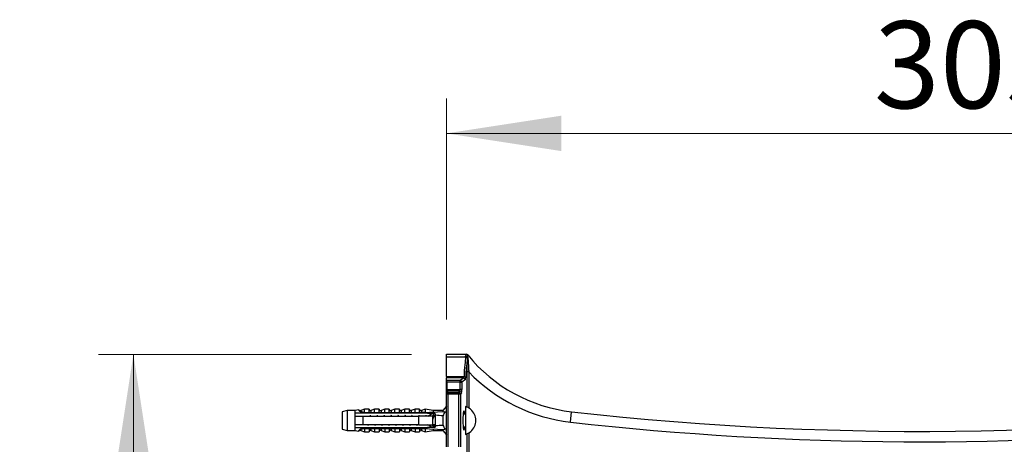
# Model space of a CAD drawing. Units: millimetres. Extents: x 100 to 2000, y 127 to 2870.
# Drawn here: x 1304 to 1587, y 1919 to 2041 of the extents above; entities that cross this region are included whole.
import ezdxf

# ---------------------------------------------------------------- set-up
doc = ezdxf.new("R2010")
doc.units = ezdxf.units.MM
doc.header["$LTSCALE"] = 10
doc.styles.add('SLDTEXTSTYLE2', font='TXT', dxfattribs={"width": 0.605})
doc.dimstyles.new('SLDDIMSTYLE0', dxfattribs={"dimtxt": 25, "dimasz": 33.02, "dimexe": 0, "dimexo": 0.0625, "dimgap": 6.25, "dimtad": 1, "dimrnd": 1e-09, "dimzin": 12, "dimdsep": 46, "dimtxsty": 'SLDTEXTSTYLE2', "dimsah": 1, "dimcen": 0.09, "dimadec": 0, "dimazin": 3, "dimtfac": 1, "dimtofl": 0, "dimtmove": 0, "dimatfit": 3, "dimfxl": 0, "dimfrac": 2, "dimtolj": 1, "dimtzin": 12, "dimarcsym": 0})

# ---------------------------------------------------------------- blocks, each defined once
blk = doc.blocks.new('_D_1')
at = {"color": 7, "linetype": 'Continuous', "lineweight": 0}
for p, q in [((1426.54, 1954.94), (1426.54, 2018.44)), ((1729.54, 1945.44), (1729.54, 2018.44)), ((1426.54, 2008.44), (1729.54, 2008.44))]:
    blk.add_line(p, q, dxfattribs=at)
at = {"color": 7, "linetype": 'Continuous', "lineweight": 18}
for points in [[(1426.54, 2008.44), (1459.56, 2003.36), (1459.56, 2013.52)], [(1729.54, 2008.44), (1696.52, 2013.52), (1696.52, 2003.36)]]:
    blk.add_solid(points, dxfattribs=at)
at = {"color": 7, "linetype": 'Continuous', "lineweight": 18, "insert": (1549.4, 2040.67), "char_height": 25, "attachment_point": 1, "style": 'SLDTEXTSTYLE2'}
blk.add_mtext('303', dxfattribs=at)
blk = doc.blocks.new('_D_2')
at = {"color": 7, "linetype": 'Continuous', "lineweight": 0}
for p, q in [((1416.54, 1944.94), (1326.64, 1944.94)), ((1336.64, 1944.94), (1336.64, 1741.94)), ((1416.54, 1741.94), (1326.64, 1741.94))]:
    blk.add_line(p, q, dxfattribs=at)
at = {"color": 7, "linetype": 'Continuous', "lineweight": 18}
for points in [[(1336.64, 1944.94), (1331.56, 1911.92), (1341.72, 1911.92)], [(1336.64, 1741.94), (1341.72, 1774.96), (1331.56, 1774.96)]]:
    blk.add_solid(points, dxfattribs=at)
at = {"color": 7, "linetype": 'Continuous', "lineweight": 18, "insert": (1304.42, 1814.8), "char_height": 25, "attachment_point": 1, "rotation": 90, "style": 'SLDTEXTSTYLE2'}
blk.add_mtext('203', dxfattribs=at)

msp = doc.modelspace()

# ---------------------------------------------------------------- linework, layer by layer
at = {"color": 7, "linetype": 'Continuous', "lineweight": 25}
for p, q in [((1426.543, 1944.943), (1432.305, 1944.943)), ((1426.543, 1944.242), (1426.543, 1944.943)), ((1426.543, 1944.242), (1432.028, 1944.242)), ((1426.543, 1944.242), (1426.543, 1944.171)), ((1432.028, 1944.171), (1426.543, 1944.171)), ((1426.543, 1938.538), (1426.543, 1944.171)), ((1432.028, 1944.242), (1432.028, 1944.171)), ((1432.543, 1943.1), (1432.543, 1942.498)), ((1426.543, 1938.538), (1431.626, 1938.538)), ((1426.543, 1938.538), (1426.543, 1938.163)), ((1431.514, 1938.163), (1426.543, 1938.163)), ((1426.543, 1937.615), (1426.543, 1938.163)), ((1426.543, 1937.615), (1426.7, 1937.482)), ((1426.543, 1937.455), (1426.543, 1937.615)), ((1430.484, 1937.482), (1431.514, 1938.163)), ((1432.01, 1937.665), (1430.98, 1936.983)), ((1432.984, 1939.906), (1432.488, 1939.906)), ((1426.543, 1936.983), (1426.543, 1937.455)), ((1426.543, 1936.983), (1426.7, 1936.983)), ((1426.543, 1934.867), (1426.543, 1936.983)), ((1426.7, 1934.867), (1426.543, 1934.867)), ((1426.7, 1936.983), (1426.7, 1937.482)), ((1426.7, 1937.482), (1430.484, 1937.482)), ((1430.484, 1936.983), (1426.7, 1936.983)), ((1426.7, 1936.983), (1426.7, 1934.867)), ((1426.7, 1934.867), (1430.484, 1934.867)), ((1430.484, 1936.983), (1430.484, 1937.482)), ((1430.484, 1936.983), (1430.98, 1936.983)), ((1430.484, 1934.867), (1430.484, 1936.983)), ((1430.98, 1934.867), (1430.484, 1934.867)), ((1430.98, 1936.983), (1430.98, 1934.867)), ((1426.543, 1933.717), (1426.543, 1934.309)), ((1426.543, 1933.52), (1426.543, 1933.717)), ((1426.996, 1933.52), (1426.543, 1933.52)), ((1426.543, 1918.367), (1426.543, 1933.52)), ((1426.782, 1934.374), (1426.996, 1934.013)), ((1430.377, 1934.374), (1426.782, 1934.374)), ((1426.996, 1933.52), (1426.996, 1934.013)), ((1426.996, 1934.013), (1430.103, 1934.013)), ((1426.996, 1933.52), (1426.996, 1918.367)), ((1430.103, 1933.52), (1426.996, 1933.52)), ((1430.103, 1934.013), (1430.377, 1934.374)), ((1430.103, 1933.52), (1430.103, 1934.013)), ((1430.103, 1918.367), (1430.103, 1933.52)), ((1430.599, 1933.52), (1430.103, 1933.52)), ((1430.873, 1933.88), (1430.599, 1933.52)), ((1430.599, 1933.52), (1430.599, 1918.367)), ((1403.043, 1929.193), (1401.956, 1928.786)), ((1404.343, 1929.193), (1403.043, 1929.193)), ((1403.043, 1928.351), (1403.043, 1929.193)), ((1404.343, 1928.25), (1404.343, 1929.193)), ((1405.943, 1929.193), (1404.884, 1928.796)), ((1407.243, 1929.193), (1405.943, 1929.193)), ((1405.943, 1928.25), (1405.943, 1929.193)), ((1407.243, 1928.25), (1407.243, 1929.193)), ((1408.843, 1929.193), (1407.784, 1928.796)), ((1410.143, 1929.193), (1408.843, 1929.193)), ((1408.843, 1928.25), (1408.843, 1929.193)), ((1410.143, 1928.25), (1410.143, 1929.193)), ((1411.743, 1929.193), (1410.684, 1928.796)), ((1413.043, 1929.193), (1411.743, 1929.193)), ((1411.743, 1928.25), (1411.743, 1929.193)), ((1413.043, 1928.25), (1413.043, 1929.193)), ((1414.643, 1929.193), (1413.584, 1928.796)), ((1415.943, 1929.193), (1414.643, 1929.193)), ((1414.643, 1928.25), (1414.643, 1929.193)), ((1415.943, 1928.25), (1415.943, 1929.193)), ((1417.543, 1929.193), (1416.484, 1928.796)), ((1418.843, 1929.193), (1417.543, 1929.193)), ((1417.543, 1928.25), (1417.543, 1929.193)), ((1418.843, 1928.25), (1418.843, 1929.193)), ((1420.443, 1929.193), (1419.384, 1928.796)), ((1422.743, 1928.818), (1420.443, 1929.193)), ((1420.443, 1929.193), (1420.443, 1928.288)), ((1426.543, 1930.043), (1425.543, 1928.818)), ((1432.043, 1929.943), (1432.043, 1925.943)), ((1433.543, 1929.106), (1433.543, 1929.145)), ((1398.043, 1928.818), (1396.643, 1928.443)), ((1396.643, 1928.443), (1396.643, 1923.443)), ((1400.243, 1928.818), (1398.043, 1928.818)), ((1398.043, 1928.818), (1398.043, 1923.068)), ((1401.443, 1929.014), (1400.243, 1928.818)), ((1400.243, 1928.818), (1400.243, 1927.993)), ((1400.243, 1927.993), (1400.243, 1927.193)), ((1400.243, 1927.193), (1400.243, 1924.693)), ((1401.443, 1928.905), (1401.443, 1929.014)), ((1402.543, 1928.25), (1419.543, 1928.25)), ((1402.543, 1928.233), (1402.543, 1928.25)), ((1402.543, 1928.233), (1402.543, 1927.993)), ((1402.543, 1928.233), (1419.543, 1928.233)), ((1420.443, 1927.993), (1402.543, 1927.993)), ((1402.543, 1927.193), (1402.543, 1924.693)), ((1402.543, 1927.193), (1418.643, 1927.193)), ((1404.669, 1927.408), (1404.588, 1927.193)), ((1406.669, 1927.408), (1406.588, 1927.193)), ((1408.669, 1927.408), (1408.588, 1927.193)), ((1410.669, 1927.408), (1410.588, 1927.193)), ((1412.669, 1927.408), (1412.588, 1927.193)), ((1414.669, 1927.408), (1414.588, 1927.193)), ((1416.669, 1927.408), (1416.588, 1927.193)), ((1418.669, 1927.408), (1418.588, 1927.193)), ((1418.643, 1924.693), (1418.643, 1927.193)), ((1419.543, 1928.25), (1426.18, 1928.528)), ((1419.543, 1928.25), (1419.543, 1928.233)), ((1421.141, 1927.993), (1420.443, 1928.194)), ((1420.443, 1928.194), (1420.443, 1927.993)), ((1420.669, 1927.408), (1420.588, 1927.193)), ((1421.141, 1927.993), (1423.043, 1927.993)), ((1421.207, 1927.193), (1422.521, 1927.993)), ((1421.688, 1927.463), (1421.588, 1927.193)), ((1422.12, 1927.193), (1422.021, 1927.46)), ((1422.669, 1927.408), (1422.588, 1927.193)), ((1422.643, 1924.693), (1422.643, 1927.193)), ((1425.543, 1928.818), (1422.743, 1928.818)), ((1422.743, 1928.818), (1422.743, 1928.384)), ((1423.443, 1927.093), (1423.043, 1927.093)), ((1423.443, 1927.593), (1423.443, 1927.414)), ((1423.443, 1924.472), (1423.443, 1927.414)), ((1425.543, 1928.818), (1425.543, 1928.501)), ((1425.543, 1927.255), (1425.543, 1924.631)), ((1432.043, 1927.793), (1431.364, 1927.793)), ((1462.206, 1925.469), (1462.543, 1928.45)), ((1400.243, 1924.693), (1400.243, 1923.893)), ((1400.243, 1923.893), (1400.243, 1923.068)), ((1418.643, 1924.693), (1402.543, 1924.693)), ((1402.543, 1923.893), (1402.543, 1923.654)), ((1402.543, 1923.893), (1420.443, 1923.893)), ((1419.543, 1923.654), (1402.543, 1923.654)), ((1402.543, 1923.637), (1402.543, 1923.654)), ((1402.543, 1923.637), (1419.543, 1923.637)), ((1403.043, 1923.535), (1403.043, 1922.693)), ((1404.049, 1924.503), (1404.12, 1924.693)), ((1404.343, 1923.637), (1404.343, 1922.693)), ((1405.943, 1923.637), (1405.943, 1922.693)), ((1406.049, 1924.503), (1406.12, 1924.693)), ((1407.243, 1923.637), (1407.243, 1922.693)), ((1408.049, 1924.503), (1408.12, 1924.693)), ((1408.843, 1923.637), (1408.843, 1922.693)), ((1410.049, 1924.503), (1410.12, 1924.693)), ((1410.143, 1923.637), (1410.143, 1922.693)), ((1411.743, 1923.637), (1411.743, 1922.693)), ((1412.049, 1924.503), (1412.12, 1924.693)), ((1413.043, 1923.637), (1413.043, 1922.693)), ((1414.049, 1924.503), (1414.12, 1924.693)), ((1414.643, 1923.637), (1414.643, 1922.693)), ((1415.943, 1923.637), (1415.943, 1922.693)), ((1416.049, 1924.503), (1416.12, 1924.693)), ((1417.543, 1923.637), (1417.543, 1922.693)), ((1418.049, 1924.503), (1418.12, 1924.693)), ((1418.843, 1923.637), (1418.843, 1922.693)), ((1419.543, 1923.654), (1419.543, 1923.637)), ((1419.543, 1923.637), (1426.18, 1923.358)), ((1420.049, 1924.503), (1420.12, 1924.693)), ((1420.443, 1923.692), (1421.141, 1923.893)), ((1420.443, 1923.893), (1420.443, 1923.692)), ((1420.443, 1923.599), (1420.443, 1922.693)), ((1423.043, 1923.893), (1421.141, 1923.893)), ((1422.521, 1923.893), (1421.207, 1924.693)), ((1421.588, 1924.693), (1421.688, 1924.424)), ((1422.021, 1924.426), (1422.122, 1924.699)), ((1422.588, 1924.693), (1422.669, 1924.479)), ((1422.643, 1924.793), (1423.443, 1924.793)), ((1422.743, 1923.503), (1422.743, 1923.068)), ((1423.443, 1924.472), (1423.443, 1924.293)), ((1431.364, 1924.093), (1432.043, 1924.093)), ((1432.043, 1925.943), (1432.043, 1921.943)), ((1396.643, 1923.443), (1398.043, 1923.068)), ((1398.043, 1923.068), (1400.243, 1923.068)), ((1400.243, 1923.068), (1401.443, 1922.873)), ((1401.443, 1922.873), (1401.443, 1922.982)), ((1401.956, 1923.101), (1403.043, 1922.693)), ((1403.043, 1922.693), (1404.343, 1922.693)), ((1404.884, 1923.091), (1405.943, 1922.693)), ((1405.943, 1922.693), (1407.243, 1922.693)), ((1407.784, 1923.091), (1408.843, 1922.693)), ((1408.843, 1922.693), (1410.143, 1922.693)), ((1410.684, 1923.091), (1411.743, 1922.693)), ((1411.743, 1922.693), (1413.043, 1922.693)), ((1413.584, 1923.091), (1414.643, 1922.693)), ((1414.643, 1922.693), (1415.943, 1922.693)), ((1416.484, 1923.091), (1417.543, 1922.693)), ((1417.543, 1922.693), (1418.843, 1922.693)), ((1419.384, 1923.091), (1420.443, 1922.693)), ((1420.443, 1922.693), (1422.743, 1923.068)), ((1422.743, 1923.068), (1425.543, 1923.068)), ((1425.543, 1923.385), (1425.543, 1923.068)), ((1425.543, 1923.068), (1426.543, 1921.843)), ((1433.543, 1922.742), (1433.543, 1922.781))]:
    msp.add_line(p, q, dxfattribs=at)
at = {"color": 8, "linetype": 'Continuous', "lineweight": 25}
for p, q in [((1432.488, 1929.786), (1432.488, 1939.906)), ((1432.984, 1939.906), (1432.984, 1929.538)), ((1401.956, 1928.786), (1401.956, 1928.684)), ((1404.884, 1928.796), (1404.884, 1928.25)), ((1407.784, 1928.796), (1407.784, 1928.25)), ((1410.684, 1928.796), (1410.684, 1928.25)), ((1413.584, 1928.796), (1413.584, 1928.25)), ((1416.484, 1928.796), (1416.484, 1928.25)), ((1419.384, 1928.796), (1419.384, 1928.25)), ((1404.884, 1923.637), (1404.884, 1923.091)), ((1407.784, 1923.637), (1407.784, 1923.091)), ((1410.684, 1923.637), (1410.684, 1923.091)), ((1413.584, 1923.637), (1413.584, 1923.091)), ((1416.484, 1923.637), (1416.484, 1923.091)), ((1419.384, 1923.637), (1419.384, 1923.091)), ((1401.956, 1923.202), (1401.956, 1923.101)), ((1432.488, 1911.572), (1432.488, 1922.101)), ((1432.984, 1922.349), (1432.984, 1911.572))]:
    msp.add_line(p, q, dxfattribs=at)
at = {"color": 7, "linetype": 'Continuous', "lineweight": 25}
for centre, radius, start, end in [((1432.434, 1944.475), 0.376, 212.99694, 229.84442), ((1432.305, 1944.443), 0.5, 39.14263, 90), ((1432.851, 1944.489), 0.409, 199.1058, 215.00347), ((1467.593, 1973.165), 45, 219.14263, 263.55629), ((1431.506, 1937.66), 0.503, 0.576, 89.16701), ((1431.701, 1937.778), 0.763, 56.48596, 95.61419), ((1467.593, 1973.165), 48, 223.85997, 263.55629), ((1426.704, 1936.983), 0.499, 90.48392, 108.8202), ((1430.476, 1936.978), 0.503, 0.576, 89.16701), ((1426.791, 1933.867), 0.507, 90.9564, 119.25436), ((1427.005, 1933.505), 0.508, 90.96351, 155.42309), ((1430.092, 1933.506), 0.507, 1.54153, 88.78513), ((1430.367, 1933.867), 0.507, 1.54153, 88.78513), ((1562.901, 2817.037), 894.236, 263.556285, 278.654794), ((1404.743, 1929.17), 0.4, 180, 290.55605), ((1407.643, 1929.17), 0.4, 180, 290.55605), ((1410.543, 1929.17), 0.4, 180, 290.55605), ((1413.443, 1929.17), 0.4, 180, 290.55605), ((1416.343, 1929.17), 0.4, 180, 290.55605), ((1419.243, 1929.17), 0.4, 180, 290.55605), ((1430.876, 1925.943), 4.167, 50.20818, 73.7398), ((1401.815, 1929.16), 0.4, 201.43429, 290.55605), ((1401.815, 1929.063), 0.404, 203.12618, 290.38877), ((1423.043, 1927.593), 0.4, 0, 90), ((1430.876, 1925.943), 4.137, 310.14007, 49.85993), ((1423.043, 1924.293), 0.4, 270, 0), ((1401.815, 1922.823), 0.404, 69.61123, 156.87382), ((1401.815, 1922.726), 0.4, 69.44395, 158.56571), ((1404.743, 1922.716), 0.4, 69.44395, 180), ((1407.643, 1922.716), 0.4, 69.44395, 180), ((1410.543, 1922.716), 0.4, 69.44395, 180), ((1413.443, 1922.716), 0.4, 69.44395, 180), ((1416.343, 1922.716), 0.4, 69.44395, 180), ((1419.243, 1922.716), 0.4, 69.44395, 180), ((1430.876, 1925.943), 4.167, 286.2602, 309.79182)]:
    msp.add_arc(centre, radius, start, end, dxfattribs=at)
at = {"color": 8, "linetype": 'Continuous', "lineweight": 25}
msp.add_arc((1562.901, 2817.037), 897.236, 263.556285, 275.814014, dxfattribs=at)
at = {"color": 7, "linetype": 'Continuous', "lineweight": 25}
for centre, major_axis, ratio, start_param, end_param in [((1432.611, 1936.443), (0, 8.5), 0.1195145, 0.4247635, 1.3218106), ((1433.107, 1936.443), (0, 8), 0.1269841, 0.5879143, 1.3218106), ((1431.503, 1938.661), (0, 0.5), 0.2539683, 3.225363, 4.4634033), ((1431.999, 1938.661), (0, 1), 0.1269841, 3.225363, 4.4634033), ((1426.799, 1934.867), (0, 0.5), 0.1975309, 1.5707963, 2.976444), ((1430.357, 1934.867), (0, 0.5), 0.2539683, 3.3067413, 4.712389), ((1430.853, 1934.867), (0, 1), 0.1269841, 3.3067413, 4.712389), ((1364.509, 1925.943), (77.543, 0), 0.0419124, 0.7650704, 0.7816856), ((1364.509, 1925.943), (68.595, 0), 0.0419124, 0.4739562, 0.5371797), ((1431.622, 1925.943), (0, 2.75), 0.1269841, 5.4502777, 7.8539816), ((1364.509, 1925.943), (77.543, 0), 0.0419124, 5.5014997, 5.5181149), ((1364.509, 1925.943), (68.595, 0), 0.0419124, 5.7460056, 5.8092291), ((1431.622, 1925.943), (0, 2.75), 0.1269841, 1.5707963, 3.9745003)]:
    msp.add_ellipse(centre, major_axis=major_axis, ratio=ratio, start_param=start_param, end_param=end_param, dxfattribs=at)
for points, knots in [([(1432.028, 1944.242), (1432.045, 1944.286), (1432.102, 1944.429), (1432.183, 1944.636), (1432.253, 1944.814), (1432.297, 1944.923), (1432.302, 1944.937), (1432.305, 1944.943)], [0, 0, 0, 0, 0.1022837, 0.3345198, 0.5735632, 0.7840255, 1, 1, 1, 1]), ([(1432.028, 1944.242), (1432.045, 1944.246), (1432.068, 1944.25), (1432.097, 1944.261), (1432.111, 1944.267), (1432.119, 1944.271)], [0, 0, 0, 0, 0.5078152, 0.6876516, 1, 1, 1, 1]), ([(1432.192, 1944.188), (1432.177, 1944.185), (1432.125, 1944.175), (1432.069, 1944.173), (1432.028, 1944.171)], [0, 0, 0, 0, 0.2867511, 1, 1, 1, 1]), ([(1432.119, 1944.271), (1432.199, 1944.299), (1432.324, 1944.344), (1432.427, 1944.352), (1432.465, 1944.355)], [0, 0, 0, 0, 0.636671, 1, 1, 1, 1]), ([(1432.516, 1944.254), (1432.481, 1944.252), (1432.388, 1944.247), (1432.267, 1944.211), (1432.192, 1944.188)], [0, 0, 0, 0, 0.3756462, 1, 1, 1, 1]), ([(1432.692, 1944.759), (1432.692, 1944.759), (1432.692, 1944.758), (1432.678, 1944.733), (1432.629, 1944.646), (1432.558, 1944.521), (1432.496, 1944.41), (1432.465, 1944.355)], [0, 0, 0, 0, 0.033386, 0.2886943, 0.5499113, 0.7731194, 1, 1, 1, 1]), ([(1432.465, 1944.355), (1432.476, 1944.351), (1432.502, 1944.341), (1432.532, 1944.326), (1432.571, 1944.301), (1432.615, 1944.265), (1432.67, 1944.196), (1432.696, 1944.148), (1432.709, 1944.122)], [0, 0, 0, 0, 0.1279555, 0.2840615, 0.3232722, 0.5387762, 0.7550799, 1, 1, 1, 1]), ([(1432.635, 1944.164), (1432.634, 1944.166), (1432.631, 1944.175), (1432.625, 1944.189), (1432.616, 1944.206), (1432.605, 1944.22), (1432.594, 1944.232), (1432.58, 1944.241), (1432.563, 1944.25), (1432.548, 1944.253), (1432.532, 1944.255), (1432.523, 1944.254), (1432.516, 1944.254)], [0, 0, 0, 0, 0.0403337, 0.1651337, 0.2548681, 0.3326728, 0.4153925, 0.4826772, 0.5856745, 0.7695863, 0.8237408, 1, 1, 1, 1]), ([(1432.543, 1943.895), (1432.544, 1943.94), (1432.546, 1944.03), (1432.565, 1944.112), (1432.591, 1944.156), (1432.608, 1944.171), (1432.626, 1944.17), (1432.633, 1944.165), (1432.635, 1944.164)], [0, 0, 0, 0, 0.3509812, 0.7011904, 0.8230842, 0.9455683, 0.9822228, 1, 1, 1, 1]), ([(1432.543, 1943.895), (1432.543, 1943.852), (1432.543, 1943.741), (1432.543, 1943.566), (1432.543, 1943.369), (1432.543, 1943.229), (1432.543, 1943.13), (1432.543, 1943.105), (1432.543, 1943.1)], [0, 0, 0, 0, 0.1965077, 0.516792, 0.7259776, 0.9362198, 0.9864851, 1, 1, 1, 1]), ([(1432.635, 1944.164), (1432.65, 1944.154), (1432.672, 1944.14), (1432.699, 1944.127), (1432.708, 1944.122), (1432.709, 1944.122)], [0, 0, 0, 0, 0.6758828, 0.9434568, 1, 1, 1, 1]), ([(1432.709, 1944.122), (1432.716, 1944.034), (1432.731, 1943.846), (1432.756, 1943.524), (1432.794, 1943.047), (1432.828, 1942.615), (1432.853, 1942.3), (1432.856, 1942.251)], [0, 0, 0, 0, 0.1662889, 0.3543954, 0.5425838, 0.9296872, 1, 1, 1, 1]), ([(1432.488, 1939.906), (1432.488, 1940.109), (1432.489, 1940.516), (1432.5, 1941.129), (1432.517, 1941.74), (1432.534, 1942.165), (1432.545, 1942.384), (1432.547, 1942.407)], [0, 0, 0, 0, 0.2378428, 0.4774432, 0.7231019, 0.9711657, 1, 1, 1, 1]), ([(1432.547, 1942.407), (1432.546, 1942.408), (1432.545, 1942.412), (1432.544, 1942.424), (1432.543, 1942.452), (1432.543, 1942.479), (1432.543, 1942.498)], [0, 0, 0, 0, 0.08880522, 0.20461538, 0.42434243, 1, 1, 1, 1]), ([(1432.856, 1942.251), (1432.85, 1942.252), (1432.798, 1942.262), (1432.702, 1942.287), (1432.589, 1942.339), (1432.561, 1942.383), (1432.547, 1942.407)], [0, 0, 0, 0, 0.0370646, 0.3216194, 0.6366777, 1, 1, 1, 1]), ([(1432.856, 1942.251), (1432.858, 1942.185), (1432.865, 1941.95), (1432.882, 1941.535), (1432.91, 1941.003), (1432.943, 1940.458), (1432.97, 1940.09), (1432.984, 1939.906)], [0, 0, 0, 0, 0.0888101, 0.3127746, 0.5383668, 0.7684995, 1, 1, 1, 1]), ([(1426.543, 1934.309), (1426.543, 1934.33), (1426.543, 1934.371), (1426.543, 1934.508), (1426.543, 1934.679), (1426.543, 1934.806), (1426.543, 1934.867)], [0, 0, 0, 0, 0.25633491, 0.5128268, 0.76466167, 1, 1, 1, 1]), ([(1402.543, 1927.993), (1401.865, 1927.993), (1401.097, 1927.993), (1400.333, 1927.993), (1400.243, 1927.993)], [0, 0, 0, 0, 0.8830873, 1, 1, 1, 1]), ([(1400.243, 1927.193), (1400.353, 1927.193), (1401.119, 1927.193), (1401.886, 1927.193), (1402.543, 1927.193)], [0, 0, 0, 0, 0.1434607, 1, 1, 1, 1]), ([(1402.543, 1928.241), (1402.459, 1928.254), (1402.289, 1928.281), (1402.061, 1928.355), (1401.859, 1928.449), (1401.695, 1928.554), (1401.57, 1928.662), (1401.466, 1928.789), (1401.452, 1928.86), (1401.443, 1928.905)], [0, 0, 0, 0, 0.1296921, 0.2631405, 0.3928387, 0.5263676, 0.6547934, 0.7869133, 1, 1, 1, 1]), ([(1401.956, 1928.684), (1401.961, 1928.658), (1401.97, 1928.609), (1402.047, 1928.533), (1402.163, 1928.465), (1402.322, 1928.407), (1402.527, 1928.363), (1402.769, 1928.342), (1402.952, 1928.348), (1403.043, 1928.351)], [0, 0, 0, 0, 0.1476777, 0.276737, 0.4058292, 0.5436333, 0.6815776, 0.8406487, 1, 1, 1, 1]), ([(1403.043, 1928.351), (1403.042, 1928.342), (1403.039, 1928.323), (1403.015, 1928.294), (1402.972, 1928.268), (1402.933, 1928.256), (1402.912, 1928.25)], [0, 0, 0, 0, 0.2016931, 0.4035474, 0.6742761, 1, 1, 1, 1]), ([(1404.677, 1927.423), (1404.671, 1927.408), (1404.659, 1927.379), (1404.638, 1927.305), (1404.621, 1927.238), (1404.61, 1927.193)], [0, 0, 0, 0, 0.2806028, 0.5139762, 1, 1, 1, 1]), ([(1406.677, 1927.423), (1406.671, 1927.408), (1406.659, 1927.379), (1406.638, 1927.305), (1406.621, 1927.238), (1406.61, 1927.193)], [0, 0, 0, 0, 0.2806028, 0.51397615, 1, 1, 1, 1]), ([(1408.677, 1927.423), (1408.671, 1927.408), (1408.659, 1927.379), (1408.638, 1927.305), (1408.621, 1927.238), (1408.61, 1927.193)], [0, 0, 0, 0, 0.2806028, 0.5139762, 1, 1, 1, 1]), ([(1410.677, 1927.423), (1410.671, 1927.408), (1410.659, 1927.379), (1410.638, 1927.305), (1410.621, 1927.238), (1410.61, 1927.193)], [0, 0, 0, 0, 0.2806028, 0.51397615, 1, 1, 1, 1]), ([(1412.677, 1927.423), (1412.671, 1927.408), (1412.659, 1927.379), (1412.638, 1927.305), (1412.621, 1927.238), (1412.61, 1927.193)], [0, 0, 0, 0, 0.2806028, 0.5139762, 1, 1, 1, 1]), ([(1414.677, 1927.423), (1414.671, 1927.408), (1414.659, 1927.379), (1414.638, 1927.305), (1414.621, 1927.238), (1414.61, 1927.193)], [0, 0, 0, 0, 0.2806028, 0.5139762, 1, 1, 1, 1]), ([(1416.677, 1927.423), (1416.671, 1927.408), (1416.659, 1927.379), (1416.638, 1927.305), (1416.621, 1927.238), (1416.61, 1927.193)], [0, 0, 0, 0, 0.2806028, 0.5139762, 1, 1, 1, 1]), ([(1418.677, 1927.423), (1418.671, 1927.408), (1418.659, 1927.379), (1418.638, 1927.305), (1418.621, 1927.238), (1418.61, 1927.193)], [0, 0, 0, 0, 0.2806028, 0.5139762, 1, 1, 1, 1]), ([(1422.643, 1927.193), (1421.484, 1927.193), (1420.151, 1927.193), (1418.818, 1927.193), (1418.643, 1927.193)], [0, 0, 0, 0, 0.8691258, 1, 1, 1, 1]), ([(1421.141, 1927.993), (1420.998, 1927.993), (1420.765, 1927.993), (1420.533, 1927.993), (1420.443, 1927.993)], [0, 0, 0, 0, 0.6149883, 1, 1, 1, 1]), ([(1420.677, 1927.423), (1420.671, 1927.408), (1420.659, 1927.379), (1420.638, 1927.305), (1420.621, 1927.238), (1420.61, 1927.193)], [0, 0, 0, 0, 0.2806028, 0.5139762, 1, 1, 1, 1]), ([(1421.688, 1927.45), (1421.672, 1927.41), (1421.646, 1927.343), (1421.62, 1927.236), (1421.61, 1927.193)], [0, 0, 0, 0, 0.6019087, 1, 1, 1, 1]), ([(1422.021, 1927.459), (1422.02, 1927.461), (1421.995, 1927.546), (1421.964, 1927.609), (1421.935, 1927.632), (1421.932, 1927.635)], [0, 0, 0, 0, 0.0205664, 0.8856282, 1, 1, 1, 1]), ([(1423.021, 1927.452), (1423.001, 1927.505), (1422.956, 1927.624), (1422.884, 1927.7), (1422.811, 1927.693), (1422.734, 1927.587), (1422.677, 1927.438), (1422.638, 1927.306), (1422.621, 1927.239), (1422.61, 1927.193)], [0, 0, 0, 0, 0.1450011, 0.3299734, 0.5124356, 0.6977197, 0.8815512, 0.9199761, 1, 1, 1, 1]), ([(1423.043, 1927.086), (1423.029, 1927.086), (1422.99, 1927.089), (1422.923, 1927.021), (1422.848, 1926.893), (1422.773, 1926.708), (1422.703, 1926.506), (1422.661, 1926.357), (1422.643, 1926.296)], [0, 0, 0, 0, 0.1097442, 0.2998155, 0.4882854, 0.676168, 0.866374, 1, 1, 1, 1]), ([(1423.158, 1927.093), (1423.158, 1927.094), (1423.109, 1927.214), (1423.065, 1927.338), (1423.02, 1927.461)], [0, 0, 0, 0, 0.0024969, 1, 1, 1, 1]), ([(1426.18, 1928.528), (1426.061, 1928.323), (1425.823, 1927.912), (1425.637, 1927.475), (1425.543, 1927.255)], [0, 0, 0, 0, 0.4985656, 1, 1, 1, 1]), ([(1402.543, 1924.693), (1401.886, 1924.693), (1401.119, 1924.693), (1400.353, 1924.693), (1400.243, 1924.693)], [0, 0, 0, 0, 0.8565393, 1, 1, 1, 1]), ([(1400.243, 1923.893), (1400.333, 1923.893), (1401.097, 1923.893), (1401.865, 1923.893), (1402.543, 1923.893)], [0, 0, 0, 0, 0.1169127, 1, 1, 1, 1]), ([(1401.443, 1922.982), (1401.447, 1923.009), (1401.454, 1923.064), (1401.519, 1923.167), (1401.628, 1923.28), (1401.779, 1923.391), (1401.968, 1923.492), (1402.215, 1923.589), (1402.422, 1923.624), (1402.543, 1923.645)], [0, 0, 0, 0, 0.1355169, 0.274735, 0.4103537, 0.5503695, 0.6788815, 0.8111048, 1, 1, 1, 1]), ([(1403.043, 1923.535), (1402.939, 1923.539), (1402.756, 1923.545), (1402.516, 1923.521), (1402.325, 1923.48), (1402.166, 1923.423), (1402.05, 1923.356), (1401.97, 1923.279), (1401.961, 1923.229), (1401.956, 1923.202)], [0, 0, 0, 0, 0.1815705, 0.3180083, 0.45735413, 0.58679363, 0.72013679, 0.85006512, 1, 1, 1, 1]), ([(1402.912, 1923.637), (1402.933, 1923.63), (1402.972, 1923.619), (1403.015, 1923.593), (1403.039, 1923.564), (1403.042, 1923.545), (1403.043, 1923.535)], [0, 0, 0, 0, 0.32472139, 0.59665326, 0.80073967, 1, 1, 1, 1]), ([(1404.099, 1924.693), (1404.097, 1924.684), (1404.074, 1924.585), (1404.051, 1924.52), (1404.031, 1924.461)], [0, 0, 0, 0, 0.0976399, 1, 1, 1, 1]), ([(1406.099, 1924.693), (1406.097, 1924.684), (1406.074, 1924.585), (1406.051, 1924.52), (1406.031, 1924.461)], [0, 0, 0, 0, 0.0976399, 1, 1, 1, 1]), ([(1408.099, 1924.693), (1408.097, 1924.684), (1408.074, 1924.585), (1408.051, 1924.52), (1408.031, 1924.461)], [0, 0, 0, 0, 0.0976399, 1, 1, 1, 1]), ([(1410.099, 1924.693), (1410.097, 1924.684), (1410.074, 1924.585), (1410.051, 1924.52), (1410.031, 1924.461)], [0, 0, 0, 0, 0.0976399, 1, 1, 1, 1]), ([(1412.099, 1924.693), (1412.097, 1924.684), (1412.074, 1924.585), (1412.051, 1924.52), (1412.031, 1924.461)], [0, 0, 0, 0, 0.0976399, 1, 1, 1, 1]), ([(1414.099, 1924.693), (1414.097, 1924.684), (1414.074, 1924.585), (1414.051, 1924.52), (1414.031, 1924.461)], [0, 0, 0, 0, 0.0976399, 1, 1, 1, 1]), ([(1416.099, 1924.693), (1416.097, 1924.684), (1416.074, 1924.585), (1416.051, 1924.52), (1416.031, 1924.461)], [0, 0, 0, 0, 0.0976399, 1, 1, 1, 1]), ([(1418.099, 1924.693), (1418.097, 1924.684), (1418.074, 1924.585), (1418.051, 1924.52), (1418.031, 1924.461)], [0, 0, 0, 0, 0.0976399, 1, 1, 1, 1]), ([(1418.643, 1924.693), (1418.818, 1924.693), (1420.151, 1924.693), (1421.484, 1924.693), (1422.643, 1924.693)], [0, 0, 0, 0, 0.1308742, 1, 1, 1, 1]), ([(1420.099, 1924.693), (1420.097, 1924.684), (1420.074, 1924.585), (1420.051, 1924.52), (1420.031, 1924.461)], [0, 0, 0, 0, 0.0976399, 1, 1, 1, 1]), ([(1420.443, 1923.893), (1420.533, 1923.893), (1420.765, 1923.893), (1420.998, 1923.893), (1421.141, 1923.893)], [0, 0, 0, 0, 0.38501166, 1, 1, 1, 1]), ([(1422.099, 1924.693), (1422.097, 1924.684), (1422.07, 1924.569), (1422.02, 1924.417), (1421.964, 1924.277), (1421.935, 1924.254), (1421.932, 1924.252)], [0, 0, 0, 0, 0.04046814, 0.48701178, 0.9400966, 1, 1, 1, 1]), ([(1423.124, 1924.793), (1423.12, 1924.774), (1423.09, 1924.643), (1423.037, 1924.462), (1422.961, 1924.274), (1422.884, 1924.185), (1422.811, 1924.195), (1422.737, 1924.29), (1422.69, 1924.424), (1422.669, 1924.485)], [0, 0, 0, 0, 0.0289292, 0.1935719, 0.3597694, 0.5264154, 0.6908, 0.8577268, 1, 1, 1, 1]), ([(1423.02, 1924.425), (1423.065, 1924.549), (1423.109, 1924.672), (1423.158, 1924.793), (1423.158, 1924.793)], [0, 0, 0, 0, 0.9975031, 1, 1, 1, 1]), ([(1425.543, 1924.631), (1425.636, 1924.413), (1425.822, 1923.976), (1426.061, 1923.565), (1426.18, 1923.358)], [0, 0, 0, 0, 0.49800226, 1, 1, 1, 1])]:
    msp.add_open_spline(points, degree=3, knots=knots, dxfattribs=at)

# ---------------------------------------------------------------- dimensions: what is measured, and where the dimension line sits
at = {"color": 7, "linetype": 'Continuous', "lineweight": 18}
dim = msp.add_linear_dim(base=(1729.543, 2008.443), p1=(1426.543, 1944.943), p2=(1729.543, 1935.443), dimstyle='SLDDIMSTYLE0', dxfattribs=at)
dim.commit()
dim.dimension.update_dxf_attribs({"geometry": '_D_1', "text_midpoint": (1578.043, 2008.443), "dimtype": 160})
dim = msp.add_linear_dim(base=(1336.643, 1741.943), p1=(1426.543, 1944.943), p2=(1426.543, 1741.943), angle=90, dimstyle='SLDDIMSTYLE0', dxfattribs=at)
dim.commit()
dim.dimension.update_dxf_attribs({"geometry": '_D_2', "text_midpoint": (1336.643, 1843.443), "dimtype": 160})

doc.saveas('drawing.dxf')
